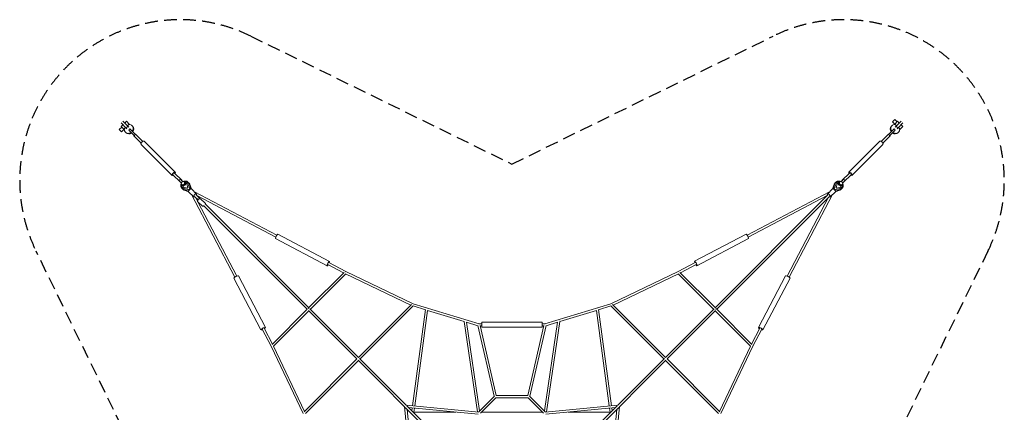
# Model space of a CAD drawing. Units: millimetres. Extents: x -4908 to 4908, y -4908 to 4908.
# Drawn here: x -4908 to 4908, y 999 to 4908 of the extents above; entities that cross this region are included whole.
import ezdxf

# ---------------------------------------------------------------- set-up
doc = ezdxf.new("R2010")
doc.units = ezdxf.units.MM
doc.header["$LTSCALE"] = 20
doc.linetypes.add('HIDDEN', pattern=[9.525, 6.35, -3.175])
doc.layers.add('2d', color=230, linetype='Continuous')
doc.layers.add('EN-Safetyzone', color=93, linetype='HIDDEN')

msp = doc.modelspace()

# ---------------------------------------------------------------- linework, layer by layer
at = {"layer": '2d', "linetype": 'Continuous', "lineweight": 0}
for p, q in [((-3891.3, 3838.9), (-3915.2, 3815)), ((-3847.6, 3829.9), (-3897.9, 3880.2)), ((-3896.4, 3844), (-3879.1, 3861.4)), ((-3896.4, 3844), (-3869.3, 3816.9)), ((-3821, 3838.7), (-3880.2, 3897.9)), ((-3869.3, 3816.9), (-3852, 3834.3)), ((-3861.4, 3879.1), (-3844, 3896.4)), ((-3829.9, 3847.6), (-3847.6, 3829.9)), ((-3847.6, 3829.9), (-3838.7, 3821)), ((-3816.9, 3869.3), (-3844, 3896.4)), ((-3834.3, 3852), (-3816.9, 3869.3)), ((-3812.3, 3864.7), (-3816.9, 3869.3)), ((-3787.8, 3853.4), (-3781.8, 3847.5)), ((3787.8, 3853.4), (3781.8, 3847.5)), ((3808.5, 3908.7), (3792.3, 3892.5)), ((3816.2, 3868.6), (3792.3, 3892.5)), ((3815, 3915.2), (3808.5, 3908.7)), ((3816.9, 3869.3), (3812.3, 3864.7)), ((3838.9, 3891.3), (3815, 3915.2)), ((3844, 3896.4), (3816.9, 3869.3)), ((3816.9, 3869.3), (3834.3, 3852)), ((3880.2, 3897.9), (3821, 3838.7)), ((3847.6, 3829.9), (3829.9, 3847.6)), ((3838.7, 3821), (3847.6, 3829.9)), ((3844, 3896.4), (3861.4, 3879.1)), ((3847.6, 3829.9), (3897.9, 3880.2)), ((3852, 3834.3), (3869.3, 3816.9)), ((3869.3, 3816.9), (3896.4, 3844)), ((3879.1, 3861.4), (3896.4, 3844)), ((-3915.2, 3815), (-3908.7, 3808.5)), ((-3908.7, 3808.5), (-3892.5, 3792.3)), ((-3868.6, 3816.2), (-3892.5, 3792.3)), ((-3869.3, 3816.9), (-3864.7, 3812.3)), ((-3853.4, 3787.8), (-3847.5, 3781.8)), ((-3820, 3808.7), (-3808.7, 3820)), ((-3808.5, 3797.2), (-3820, 3808.7)), ((-3797.2, 3808.5), (-3808.7, 3820)), ((-3788.1, 3776.8), (-3808.5, 3797.2)), ((-3776.8, 3788.1), (-3797.2, 3808.5)), ((-3791.1, 3779.8), (-3770.7, 3759.4)), ((-3764.5, 3753.2), (-3788.1, 3776.8)), ((-3753.2, 3764.5), (-3776.8, 3788.1)), ((-3696.7, 3680.4), (-3768.8, 3752.5)), ((-3680.4, 3696.7), (-3752.5, 3768.8)), ((-3748, 3759.3), (-3748.2, 3759.5)), ((3680.4, 3696.7), (3752.5, 3768.8)), ((3696.7, 3680.4), (3768.8, 3752.5)), ((3753.2, 3764.5), (3776.8, 3788.1)), ((3759.3, 3748), (3759.5, 3748.2)), ((3779.8, 3791.1), (3759.4, 3770.7)), ((3764.5, 3753.2), (3788.1, 3776.8)), ((3776.8, 3788.1), (3797.2, 3808.5)), ((3788.1, 3776.8), (3808.5, 3797.2)), ((3797.2, 3808.5), (3808.7, 3820)), ((3808.5, 3797.2), (3820, 3808.7)), ((3808.7, 3820), (3820, 3808.7)), ((3853.4, 3787.8), (3847.5, 3781.8)), ((3864.7, 3812.3), (3869.3, 3816.9)), ((-3388.8, 3357.7), (-3698.4, 3667.3)), ((-3357.7, 3388.8), (-3667.3, 3698.4)), ((3357.7, 3388.8), (3667.3, 3698.4)), ((3388.8, 3357.7), (3698.4, 3667.3)), ((-3381.4, 3365.1), (-3309.4, 3293.1)), ((-3365.1, 3381.4), (-3293.1, 3309.4)), ((3365.1, 3381.4), (3293.1, 3309.4)), ((3381.4, 3365.1), (3309.4, 3293.1)), ((-3320.8, 3306), (-3306, 3320.8)), ((-3308.3, 3293.5), (-3320.8, 3306)), ((-3310.1, 3295.2), (-3307.2, 3292.4)), ((-3297.2, 3282.4), (-3308.3, 3293.5)), ((-3307.2, 3292.4), (-3297.2, 3282.4)), ((-3293.5, 3308.3), (-3306, 3320.8)), ((-3282.4, 3297.2), (-3293.5, 3308.3)), ((-3293, 3259), (-3286.8, 3252.8)), ((-3288.4, 3264.3), (-3292.8, 3268.8)), ((-3236.8, 3230.6), (-3271.4, 3241.8)), ((-3264.3, 3288.4), (-3268.8, 3292.8)), ((-3259, 3293), (-3252.8, 3286.8)), ((-3241.8, 3271.4), (-3230.6, 3236.8)), ((-3238.7, 3286.8), (-3238.6, 3286.7)), ((-3213.1, 3224.4), (-3232.1, 3276.2)), ((-3200.9, 3224.6), (-3219.8, 3276.1)), ((-3194.4, 3222.7), (-3210.6, 3266.9)), ((3194.4, 3222.7), (3210.6, 3266.9)), ((3200.9, 3224.6), (3219.8, 3276.1)), ((3232.1, 3276.2), (3213.1, 3224.4)), ((3230.6, 3236.8), (3241.8, 3271.4)), ((3271.4, 3241.8), (3236.8, 3230.6)), ((3238.7, 3286.8), (3238.6, 3286.7)), ((3259, 3293), (3252.8, 3286.8)), ((3264.3, 3288.4), (3268.8, 3292.8)), ((3282.4, 3297.2), (3293.5, 3308.3)), ((3292.4, 3307.2), (3282.4, 3297.2)), ((3293, 3259), (3286.8, 3252.8)), ((3288.4, 3264.3), (3292.8, 3268.8)), ((3295.2, 3310.1), (3292.4, 3307.2)), ((3293.5, 3308.3), (3306, 3320.8)), ((3297.2, 3282.4), (3308.3, 3293.5)), ((3306, 3320.8), (3320.8, 3306)), ((3308.3, 3293.5), (3320.8, 3306)), ((-3286.8, 3238.7), (-3286.7, 3238.6)), ((-3276.2, 3232.1), (-3224.4, 3213.1)), ((-3224.6, 3200.9), (-3276.1, 3219.8)), ((-3222.7, 3194.4), (-3266.9, 3210.6)), ((-3230.6, 3236.8), (-3236.8, 3230.6)), ((-3224.4, 3213.1), (-3213.1, 3224.4)), ((-3224.4, 3213.1), (-3224.2, 3212.9)), ((-3223.6, 3195.3), (-3172.5, 3144.2)), ((-3217.9, 3217.9), (-3215.5, 3215.5)), ((-3213.1, 3224.4), (-3212.9, 3224.2)), ((-3195.3, 3223.6), (-3144.2, 3172.5)), ((-3194.8, 3166.5), (-2762.7, 2345.3)), ((-3166.5, 3194.8), (-2345.3, 2762.7)), ((-3130.3, 3114.7), (-3164.2, 3148.7)), ((-3111.3, 3126.9), (-3148.7, 3164.2)), ((-3140.9, 3156.5), (-2355.5, 2743.2)), ((2025.3, 2040.9), (3148.7, 3164.2)), ((2040.9, 2025.3), (3164.2, 3148.7)), ((3166.5, 3194.8), (2345.3, 2762.7)), ((3140.9, 3156.5), (2355.6, 2743.2)), ((3194.8, 3166.5), (2762.7, 2345.3)), ((3195.3, 3223.6), (3144.2, 3172.5)), ((3223.6, 3195.3), (3172.5, 3144.2)), ((3213.1, 3224.4), (3212.9, 3224.2)), ((3213.1, 3224.4), (3224.4, 3213.1)), ((3217.9, 3217.9), (3215.5, 3215.5)), ((3222.7, 3194.4), (3266.9, 3210.6)), ((3224.4, 3213.1), (3224.2, 3212.9)), ((3224.4, 3213.1), (3276.2, 3232.1)), ((3224.6, 3200.9), (3276.1, 3219.8)), ((3236.8, 3230.6), (3230.6, 3236.8)), ((3286.8, 3238.7), (3286.7, 3238.6)), ((-3156.5, 3140.9), (-3135.5, 3101)), ((-3085.7, 3053), (-3132.7, 3094.9)), ((-3131.9, 3094.2), (-2743.2, 2355.6)), ((-3059, 3082.9), (-3106.1, 3124.8)), ((-2040.9, 2025.3), (-3075.1, 3059.5)), ((-2025.3, 2040.9), (-3060.2, 3075.8)), ((3156.5, 3140.9), (2743.2, 2355.5)), ((-2333.7, 2772.4), (-1820.5, 2501.6)), ((2333.7, 2772.4), (1820.4, 2502.4)), ((-2357, 2728.2), (-1843.8, 2457.4)), ((2357, 2728.2), (1843.7, 2458.1)), ((-1837.2, 2470.5), (-1679.3, 2387.4)), ((-1827, 2490), (-1656.1, 2400)), ((1827, 2490), (1656.1, 2400)), ((1837.2, 2470.5), (1679.3, 2387.4)), ((-2728.2, 2357), (-2458.1, 1843.7)), ((-1674.3, 2392.5), (-2025.6, 2041.2)), ((-1658.2, 2377.5), (-2010, 2025.6)), ((-1008.8, 2067.1), (-1658.7, 2376.9)), ((-986, 2080.7), (-1656.1, 2400)), ((986, 2080.7), (1656.1, 2400)), ((1008.8, 2067.1), (1658.7, 2376.9)), ((2010, 2025.6), (1658.2, 2377.5)), ((2025.6, 2041.2), (1674.3, 2392.5)), ((2728.2, 2357), (2457.4, 1843.8)), ((-2772.4, 2333.7), (-2502.4, 1820.4)), ((2772.4, 2333.7), (2501.6, 1820.5)), ((-1530.2, 1545.7), (-1003.3, 2072.6)), ((-986.1, 2080.7), (-328.1, 1881.4)), ((986.1, 2080.7), (328.1, 1881.4)), ((1530.2, 1545.7), (1003.3, 2072.6)), ((-2041.2, 2025.6), (-2392.5, 1674.3)), ((-2025.6, 2010), (-2377.5, 1658.2)), ((-2029.8, 2014.2), (-1545.5, 1530)), ((-2014.2, 2029.8), (-1530, 1545.5)), ((-1514.6, 1530.2), (-986.4, 2058.4)), ((-863.1, 2021.4), (-991.1, 1064.7)), ((-986.9, 2057.9), (-863.3, 2020.5)), ((-841.9, 2014), (-969.2, 1062.6)), ((-841.9, 2014), (-478.4, 1904)), ((841.9, 2014), (478.4, 1904)), ((969.2, 1062.6), (841.9, 2014)), ((991.1, 1064.7), (863.1, 2021.4)), ((986.9, 2057.9), (863.3, 2020.5)), ((1514.6, 1530.2), (986.4, 2058.4)), ((2014.2, 2029.8), (1530, 1545.5)), ((2029.8, 2014.2), (1545.5, 1530)), ((2377.5, 1658.2), (2025.6, 2010)), ((2392.5, 1674.3), (2041.2, 2025.6)), ((-343, 1002.3), (-478.5, 1904.6)), ((-455.1, 1896.9), (-339, 1861.7)), ((-322.4, 1013.2), (-455.1, 1896.9)), ((-329.7, 1877.8), (-329.7, 1876.9)), ((-300, 1881.4), (-328.1, 1881.4)), ((-300, 1895.4), (-300, 1845.4)), ((-300, 1895.4), (300, 1895.4)), ((300, 1845.4), (300, 1895.4)), ((328.1, 1881.4), (300, 1881.4)), ((322.4, 1013.2), (455.1, 1896.9)), ((329.7, 1876.9), (329.7, 1877.8)), ((455.1, 1896.9), (339, 1861.7)), ((343, 1002.3), (478.5, 1904.6)), ((-2490, 1827), (-2400, 1656.1)), ((-2470.5, 1837.2), (-2387.4, 1679.3)), ((-339.3, 1863.2), (-177.1, 1158.5)), ((-316.6, 1862.4), (-156.2, 1166)), ((-300, 1859.4), (-315.9, 1859.4)), ((-300, 1845.4), (300, 1845.4)), ((316.6, 1862.4), (156.2, 1166)), ((339.3, 1863.2), (177.1, 1158.5)), ((315.9, 1859.4), (300, 1859.4)), ((2470.5, 1837.2), (2387.4, 1679.3)), ((2490, 1827), (2400, 1656.1)), ((-2080.7, 986), (-2400, 1656.1)), ((-2067.1, 1008.8), (-2376.9, 1658.7)), ((2067.1, 1008.8), (2376.9, 1658.7)), ((2080.7, 986), (2400, 1656.1)), ((-1545.7, 1530.2), (-2072.6, 1003.3)), ((-1530.2, 1514.6), (-2058.4, 986.4)), ((-1295.3, 1279.7), (-1534.5, 1519)), ((-1279.7, 1295.3), (-1519, 1534.5)), ((1519, 1534.5), (1279.7, 1295.3)), ((1534.5, 1519), (1295.3, 1279.7)), ((1530.2, 1514.6), (2058.4, 986.4)), ((1545.7, 1530.2), (2072.6, 1003.3)), ((-1295.3, 1279.7), (-1070.9, 1055.3)), ((-1279.7, 1295.3), (-1055.3, 1070.9)), ((1279.7, 1295.3), (1055.3, 1070.9)), ((1295.3, 1279.7), (1070.9, 1055.3)), ((-334.1, 1001.4), (-175, 1160.6)), ((-314.4, 990), (-159.8, 1144.6)), ((160.4, 1144), (-160.4, 1144)), ((157.6, 1166), (-157.6, 1166)), ((314.4, 990), (159.8, 1144.6)), ((334.1, 1001.4), (175, 1160.6)), ((-1070.9, 1055.5), (-1001.3, 332.2)), ((-1064, 1048.4), (-751.1, 735.5)), ((-332.2, 1001.3), (-1055.5, 1070.9)), ((-1048.4, 1064), (-735.5, 751.1)), ((-1046.4, 1030.8), (-979.7, 337.6)), ((-337.6, 979.7), (-1030.8, 1046.4)), ((-994, 1042.9), (-998, 1013.5)), ((-978.6, 1001), (-559.1, 1001)), ((-972.1, 1040.7), (-977.4, 1001)), ((303.4, 1001), (-303.4, 1001)), ((1055.5, 1070.9), (332.2, 1001.3)), ((1030.8, 1046.4), (337.6, 979.7)), ((559.1, 1001), (978.6, 1001)), ((1048.4, 1064), (735.5, 751.1)), ((1064, 1048.4), (751.1, 735.5)), ((977.4, 1001), (972.1, 1040.7)), ((979.7, 337.6), (1046.4, 1030.8)), ((998, 1013.5), (994, 1042.9)), ((1001.3, 332.2), (1070.9, 1055.5))]:
    msp.add_line(p, q, dxfattribs=at)
for centre, major_axis, ratio, start_param, end_param in [((-3820.6, 3820.6), (32.8, 32.8), 0.902595, 4.885463, 6.931047), ((-3814.7, 3814.7), (32.8, 32.8), 0.902595, 4.885463, 6.283185), ((3814.7, 3814.7), (32.8, -32.8), 0.902595, 3.141593, 4.539315), ((3820.6, 3820.6), (32.8, -32.8), 0.902595, 2.493731, 4.539315), ((-3820.6, 3820.6), (32.8, 32.8), 0.902595, 2.493731, 4.539315), ((-3814.7, 3814.7), (32.8, 32.8), 0.902595, 3.141593, 4.539315), ((-3760.7, 3760.7), (-8.13, -8.13), 0.430491, 5.481716, 6.283185), ((-3760.7, 3760.7), (-8.13, -8.13), 0.430491, 3.141593, 3.943062), ((3760.7, 3760.7), (-8.13, 8.13), 0.430491, 5.481716, 6.283185), ((3760.7, 3760.7), (-8.13, 8.13), 0.430491, 3.141593, 3.943062), ((3814.7, 3814.7), (32.8, -32.8), 0.902595, 4.885463, 6.283185), ((3820.6, 3820.6), (32.8, -32.8), 0.902595, 4.885463, 6.931047), ((-3682.8, 3682.8), (-15.6, -15.6), 0.430491, 3.141593, 6.283185), ((3682.8, 3682.8), (-15.6, 15.6), 0.430491, 3.141593, 6.283185), ((-3373.3, 3373.3), (-15.6, -15.6), 0.430491, 2.120843, 6.283185), ((-3373.3, 3373.3), (-15.6, -15.6), 0.430491, 0, 1.020749), ((-3373.3, 3373.3), (-8.13, -8.13), 0.430491, 3.141593, 6.283185), ((3373.3, 3373.3), (-15.6, 15.6), 0.430491, 0, 1.020749), ((3373.3, 3373.3), (-15.6, 15.6), 0.430491, 2.120843, 6.283185), ((3373.3, 3373.3), (-8.13, 8.13), 0.430491, 3.141593, 6.283185), ((-3301.2, 3301.2), (-8.13, -8.13), 0.430491, 5.863074, 6.703297), ((-3276, 3276), (17, 17), 0.902595, 2.023191, 7.401587), ((-3262.8, 3262.8), (-24, -24), 0.902595, 5.485877, 6.691153), ((-3301.2, 3301.2), (-8.13, -8.13), 0.430491, 2.721481, 3.561704), ((-3276.3, 3276.3), (12, 12), 0.902595, 3.141593, 6.283185), ((-3262.8, 3262.8), (16.3, 16.3), 0.902595, 2.988893, 3.57324), ((-3261.8, 3261.8), (16.3, 16.3), 0.902595, 2.988893, 3.109304), ((-3262.8, 3262.8), (-24, -24), 0.902595, 2.733625, 3.938901), ((-3262.8, 3262.8), (16.3, 16.3), 0.902595, 5.851538, 6.435885), ((-3261.8, 3261.8), (16.3, 16.3), 0.902595, 0.032289, 0.152699), ((3262.8, 3262.8), (-24, 24), 0.902595, 5.485877, 6.691153), ((3262.8, 3262.8), (16.3, -16.3), 0.902595, 2.988893, 3.57324), ((3261.8, 3261.8), (16.3, -16.3), 0.902595, 2.988893, 3.109304), ((3276, 3276), (17, -17), 0.902595, 2.023191, 7.401587), ((3276.3, 3276.3), (12, -12), 0.902595, 3.141593, 6.283185), ((3262.8, 3262.8), (16.3, -16.3), 0.902595, 5.851538, 6.435885), ((3262.8, 3262.8), (-24, 24), 0.902595, 2.733625, 3.938901), ((3261.8, 3261.8), (16.3, -16.3), 0.902595, 0.032289, 0.152699), ((3301.2, 3301.2), (-8.13, 8.13), 0.430491, 5.863074, 6.703297), ((3301.2, 3301.2), (-8.13, 8.13), 0.430491, 2.721481, 3.561704), ((-3209.4, 3209.4), (-14.1, -14.1), 0.430491, 3.141593, 6.283185), ((-3158.4, 3158.4), (-14.1, -14.1), 0.430491, 2.323245, 6.283185), ((-3158.4, 3158.4), (-14.1, -14.1), 0.430491, 0, 0.818261), ((-3149.2, 3149.2), (-14.1, -14.1), 0.430491, 5.294748, 5.434615), ((-3158.4, 3158.4), (-14.1, -14.1), 0.430491, 0.859779, 0.988437), ((-3149.2, 3149.2), (-14.1, -14.1), 0.430491, 3.990158, 4.13002), ((-3158.4, 3158.4), (-14.1, -14.1), 0.430491, 2.153165, 2.281907), ((-3149.2, 3149.2), (-14.1, -14.1), 0.430491, 2.153165, 2.266703), ((3149.2, 3149.2), (-14.1, 14.1), 0.430491, 0.874899, 0.988437), ((3158.4, 3158.4), (-14.1, 14.1), 0.430491, 0, 0.818261), ((3158.4, 3158.4), (-14.1, 14.1), 0.430491, 2.323245, 6.283185), ((3149.2, 3149.2), (-14.1, 14.1), 0.430491, 5.294748, 5.434615), ((3158.4, 3158.4), (-14.1, 14.1), 0.430491, 0.859779, 0.988437), ((3158.4, 3158.4), (-14.1, 14.1), 0.430491, 2.153165, 2.281907), ((3149.2, 3149.2), (-14.1, 14.1), 0.430491, 3.990158, 4.13002), ((3209.4, 3209.4), (-14.1, 14.1), 0.430491, 3.141593, 6.283185), ((-3149.2, 3149.2), (-14.1, -14.1), 0.430491, 0.874899, 0.988437), ((3149.2, 3149.2), (-14.1, 14.1), 0.430491, 2.153165, 2.266703), ((-2345.4, 2750.3), (11.7, 22.1), 0.254175, 0, 3.141593), ((2345.4, 2750.3), (11.6, -22.1), 0.256165, 0, 3.141593), ((-1832.1, 2479.5), (11.7, 22.1), 0.254175, 0, 4.286459), ((-1832.1, 2479.5), (11.7, 22.1), 0.254175, 5.198087, 6.283185), ((1832.1, 2480.2), (11.6, -22.1), 0.256165, 0, 4.25679), ((1832.1, 2480.2), (11.6, -22.1), 0.256165, 5.167987, 6.283185), ((-2750.3, 2345.4), (22.1, 11.6), 0.256165, 0, 3.141593), ((-1661, 2390.2), (5.12, 9.73), 0.256165, 0, 0.786879), ((2750.3, 2345.4), (22.1, -11.7), 0.254175, 0, 3.141593), ((-2025.6, 2025.6), (7.78, -7.78), 0.672997, 2.001822, 3.141593), ((-2025.6, 2025.6), (-7.78, -7.78), 0.488583, 3.139881, 3.179368), ((851.1, 2028.3), (-10.9, -1.5), 0.218137, 4.491898, 4.493701), ((2025.6, 2025.6), (-7.78, -7.78), 0.672997, 2.001822, 3.141593), ((-329.7, 1870.4), (3.2, 10.5), 0.253067, 0.874663, 0.99882), ((-329.7, 1870.4), (10.7, 2.5), 0.577514, 1.438623, 1.48622), ((329.7, 1870.4), (3.2, -10.5), 0.253067, 2.142773, 2.26693), ((329.7, 1870.4), (10.7, -2.5), 0.577514, 1.655373, 1.70297), ((468.6, 1912.5), (-10.9, 1.6), 0.266577, 4.560011, 4.56201), ((-2480.2, 1832.1), (22.1, 11.6), 0.256165, 0, 4.25679), ((-2480.2, 1832.1), (22.1, 11.6), 0.256165, 5.167987, 6.283185), ((2479.5, 1832.1), (22.1, -11.7), 0.254175, 0, 4.286459), ((2479.5, 1832.1), (22.1, -11.7), 0.254175, 5.198087, 6.283185), ((2390.2, 1661), (9.73, -5.12), 0.256165, 0, 0.786661)]:
    msp.add_ellipse(centre, major_axis=major_axis, ratio=ratio, start_param=start_param, end_param=end_param, dxfattribs=at)
for centre, major_axis in [((-3280.8, 3280.8), (12, 12)), ((3280.8, 3280.8), (12, -12))]:
    msp.add_ellipse(centre, major_axis=major_axis, ratio=0.902595, dxfattribs=at)
for points, knots in [([(-3764.5, 3753.2), (-3764.4, 3753.8), (-3764.3, 3754.4), (-3763.9, 3755.6), (-3763.6, 3756.3), (-3762.9, 3757.7), (-3762.5, 3758.3), (-3761.6, 3759.5), (-3761.1, 3760.1), (-3760.6, 3760.6), (-3760.1, 3761.1), (-3759.5, 3761.6), (-3758.3, 3762.5), (-3757.7, 3762.9), (-3756.3, 3763.6), (-3755.6, 3763.9), (-3754.4, 3764.3), (-3753.8, 3764.4), (-3753.2, 3764.5)], [-8.589761, -8.589761, -8.589761, -8.589761, -6.58355, -6.58355, -4.389034, -4.389034, -2.194517, -2.194517, 0, 0, 0, 2.194517, 2.194517, 4.389034, 4.389034, 6.58355, 6.58355, 8.589761, 8.589761, 8.589761, 8.589761]), ([(3753.2, 3764.5), (3753.8, 3764.4), (3754.4, 3764.3), (3755.6, 3763.9), (3756.3, 3763.6), (3757.7, 3762.9), (3758.3, 3762.5), (3759.5, 3761.6), (3760.1, 3761.1), (3760.6, 3760.6), (3761.1, 3760.1), (3761.6, 3759.5), (3762.5, 3758.3), (3762.9, 3757.7), (3763.6, 3756.3), (3763.9, 3755.6), (3764.3, 3754.4), (3764.4, 3753.8), (3764.5, 3753.2)], [-8.589761, -8.589761, -8.589761, -8.589761, -6.58355, -6.58355, -4.389034, -4.389034, -2.194517, -2.194517, 0, 0, 0, 2.194517, 2.194517, 4.389034, 4.389034, 6.58355, 6.58355, 8.589761, 8.589761, 8.589761, 8.589761]), ([(-3276, 3219.8), (-3277.8, 3220.4), (-3279.5, 3221.1), (-3282.7, 3222.9), (-3284.3, 3223.8), (-3287.3, 3226), (-3288.7, 3227.2), (-3291.3, 3229.7), (-3292.5, 3231.1), (-3294.7, 3234), (-3295.7, 3235.6), (-3297.4, 3238.8), (-3298.2, 3240.5), (-3299.5, 3243.9), (-3300, 3245.7), (-3300.8, 3249.3), (-3301.1, 3251.2), (-3301.4, 3254.9), (-3301.4, 3256.8), (-3301.2, 3260.6), (-3300.9, 3262.5), (-3300.2, 3266.3), (-3299.7, 3268.2), (-3299, 3270.3), (-3298.9, 3270.7), (-3298.7, 3271)], [0.009981, 0.009981, 0.009981, 0.009981, 5.83005, 5.83005, 11.640603, 11.640603, 17.434392, 17.434392, 23.218837, 23.218837, 29.00272, 29.00272, 34.794866, 34.794866, 40.602846, 40.602846, 46.431951, 46.431951, 52.284674, 52.284674, 58.160758, 58.160758, 64.057762, 64.057762, 65.069538, 65.069538, 65.069538, 65.069538]), ([(-3271, 3298.7), (-3269.9, 3299.1), (-3268.8, 3299.5), (-3265.9, 3300.3), (-3264, 3300.7), (-3260.2, 3301.2), (-3258.2, 3301.4), (-3254.4, 3301.4), (-3252.5, 3301.2), (-3248.8, 3300.7), (-3246.9, 3300.3), (-3243.3, 3299.3), (-3241.6, 3298.7), (-3238.2, 3297.2), (-3236.6, 3296.3), (-3233.5, 3294.3), (-3232, 3293.2), (-3230, 3291.4), (-3229.3, 3290.8), (-3227.4, 3288.9), (-3226.2, 3287.5), (-3224, 3284.6), (-3223, 3283), (-3221.2, 3279.7), (-3220.4, 3277.9), (-3219.8, 3276)], [20.340429, 20.340429, 20.340429, 20.340429, 23.766232, 23.766232, 29.688652, 29.688652, 35.596419, 35.596419, 41.485298, 41.485298, 47.351877, 47.351877, 53.194494, 53.194494, 59.014031, 59.014031, 64.814291, 64.814291, 67.650168, 67.650168, 73.440293, 73.440293, 79.224396, 79.224396, 85.399973, 85.399973, 85.399973, 85.399973]), ([(-3224.5, 3285.2), (-3223.5, 3284.5), (-3222.5, 3283.7), (-3220.8, 3282.3), (-3220.2, 3281.7), (-3218.2, 3279.8), (-3217.1, 3278.4), (-3214.9, 3275.4), (-3213.9, 3273.9), (-3212.1, 3270.6), (-3211.3, 3268.8), (-3210.6, 3266.9)], [60.796521, 60.796521, 60.796521, 60.796521, 64.814291, 64.814291, 67.650168, 67.650168, 73.440293, 73.440293, 79.224396, 79.224396, 85.399973, 85.399973, 85.399973, 85.399973]), ([(3210.6, 3266.9), (3211.3, 3268.7), (3212, 3270.4), (3213.7, 3273.6), (3214.7, 3275.2), (3216.9, 3278.1), (3218, 3279.5), (3220.6, 3282.1), (3222, 3283.3), (3223.8, 3284.7), (3224.1, 3285), (3224.5, 3285.2)], [0.009981, 0.009981, 0.009981, 0.009981, 5.83005, 5.83005, 11.640603, 11.640603, 17.434392, 17.434392, 23.218837, 23.218837, 24.613141, 24.613141, 24.613141, 24.613141]), ([(3219.8, 3276), (3220.4, 3277.8), (3221.1, 3279.5), (3222.9, 3282.7), (3223.8, 3284.3), (3226, 3287.3), (3227.2, 3288.7), (3229.7, 3291.3), (3231.1, 3292.5), (3234, 3294.7), (3235.6, 3295.7), (3238.8, 3297.4), (3240.5, 3298.2), (3243.9, 3299.5), (3245.7, 3300), (3249.3, 3300.8), (3251.2, 3301.1), (3254.9, 3301.4), (3256.8, 3301.4), (3260.6, 3301.2), (3262.5, 3300.9), (3266.3, 3300.2), (3268.2, 3299.7), (3270.3, 3299), (3270.7, 3298.9), (3271, 3298.7)], [0.009981, 0.009981, 0.009981, 0.009981, 5.83005, 5.83005, 11.640603, 11.640603, 17.434392, 17.434392, 23.218837, 23.218837, 29.00272, 29.00272, 34.794866, 34.794866, 40.602846, 40.602846, 46.431951, 46.431951, 52.284674, 52.284674, 58.160758, 58.160758, 64.057762, 64.057762, 65.069538, 65.069538, 65.069538, 65.069538]), ([(3298.7, 3271), (3299.1, 3269.9), (3299.5, 3268.8), (3300.3, 3265.9), (3300.7, 3264), (3301.2, 3260.2), (3301.4, 3258.2), (3301.4, 3254.4), (3301.2, 3252.5), (3300.7, 3248.8), (3300.3, 3246.9), (3299.3, 3243.3), (3298.7, 3241.6), (3297.2, 3238.2), (3296.3, 3236.6), (3294.3, 3233.5), (3293.2, 3232), (3291.4, 3230), (3290.8, 3229.3), (3288.9, 3227.4), (3287.5, 3226.2), (3284.6, 3224), (3283, 3223), (3279.7, 3221.2), (3277.9, 3220.4), (3276, 3219.8)], [20.340429, 20.340429, 20.340429, 20.340429, 23.766232, 23.766232, 29.688652, 29.688652, 35.596419, 35.596419, 41.485298, 41.485298, 47.351877, 47.351877, 53.194494, 53.194494, 59.014031, 59.014031, 64.814291, 64.814291, 67.650168, 67.650168, 73.440293, 73.440293, 79.224396, 79.224396, 85.399973, 85.399973, 85.399973, 85.399973]), ([(-3266.9, 3210.6), (-3268.7, 3211.3), (-3270.4, 3212), (-3273.6, 3213.7), (-3275.2, 3214.7), (-3278.1, 3216.9), (-3279.5, 3218), (-3282.1, 3220.6), (-3283.3, 3222), (-3284.7, 3223.8), (-3285, 3224.1), (-3285.2, 3224.5)], [0.009981, 0.009981, 0.009981, 0.009981, 5.83005, 5.83005, 11.640603, 11.640603, 17.434392, 17.434392, 23.218837, 23.218837, 24.613141, 24.613141, 24.613141, 24.613141]), ([(3285.2, 3224.5), (3284.5, 3223.5), (3283.7, 3222.5), (3282.3, 3220.8), (3281.7, 3220.2), (3279.8, 3218.2), (3278.4, 3217.1), (3275.4, 3214.9), (3273.9, 3213.9), (3270.6, 3212.1), (3268.8, 3211.3), (3266.9, 3210.6)], [60.796521, 60.796521, 60.796521, 60.796521, 64.814291, 64.814291, 67.650168, 67.650168, 73.440293, 73.440293, 79.224396, 79.224396, 85.399973, 85.399973, 85.399973, 85.399973]), ([(-3132.7, 3094.9), (-3133.5, 3095.6), (-3134.1, 3096.5), (-3135.1, 3098.4), (-3135.3, 3099.4), (-3135.6, 3101.9), (-3135.5, 3103.3), (-3134.8, 3106.5), (-3134.1, 3108.4), (-3132.2, 3112), (-3131, 3113.8), (-3128.5, 3117.1), (-3127.1, 3118.6), (-3124.2, 3121.4), (-3122.6, 3122.6), (-3119.3, 3124.8), (-3117.6, 3125.6), (-3114, 3126.8), (-3112.1, 3127.1), (-3108.8, 3126.5), (-3107.6, 3126), (-3106.4, 3125), (-3106.2, 3124.9), (-3106.1, 3124.8)], [4.712389, 4.712389, 4.712389, 4.712389, 4.886267, 4.886267, 5.084106, 5.084106, 5.36472, 5.36472, 5.751318, 5.751318, 6.125001, 6.125001, 6.482519, 6.482519, 6.840904, 6.840904, 7.21639, 7.21639, 7.600988, 7.600988, 7.82568, 7.82568, 7.853982, 7.853982, 7.853982, 7.853982]), ([(-3070.1, 3054.6), (-3070.3, 3054.4), (-3070.6, 3054.3), (-3072.4, 3053), (-3074.2, 3052.2), (-3077.7, 3051), (-3079.7, 3050.7), (-3082.9, 3051.3), (-3084.2, 3051.9), (-3085.4, 3052.8), (-3085.5, 3052.9), (-3085.7, 3053)], [3.651624, 3.651624, 3.651624, 3.651624, 3.699311, 3.699311, 4.074797, 4.074797, 4.459395, 4.459395, 4.684087, 4.684087, 4.712389, 4.712389, 4.712389, 4.712389]), ([(-3059, 3082.9), (-3058.3, 3082.2), (-3057.6, 3081.3), (-3056.7, 3079.4), (-3056.4, 3078.4), (-3056.1, 3075.9), (-3056.3, 3074.5), (-3056.6, 3072.9), (-3056.7, 3072.6), (-3056.8, 3072.3)], [1.5707963, 1.5707963, 1.5707963, 1.5707963, 1.7446744, 1.7446744, 1.9425135, 1.9425135, 2.2231273, 2.2231273, 2.2804029, 2.2804029, 2.2804029, 2.2804029])]:
    msp.add_open_spline(points, degree=3, knots=knots, dxfattribs=at)
at = {"layer": 'EN-Safetyzone'}
msp.add_lwpolyline([(-2604.7, -4745.2, -0.71431), (-4745.2, -2604.7), (-3470.4, 0), (-4745.2, 2604.7, -0.71431), (-2604.7, 4745.2), (0, 3470.4), (2604.7, 4745.2, -0.71431), (4745.2, 2604.7), (3470.4, 0), (4745.2, -2604.7, -0.71431), (2604.7, -4745.2), (0, -3470.4)], format="xyb", close=True, dxfattribs=at)

doc.saveas('drawing.dxf')
